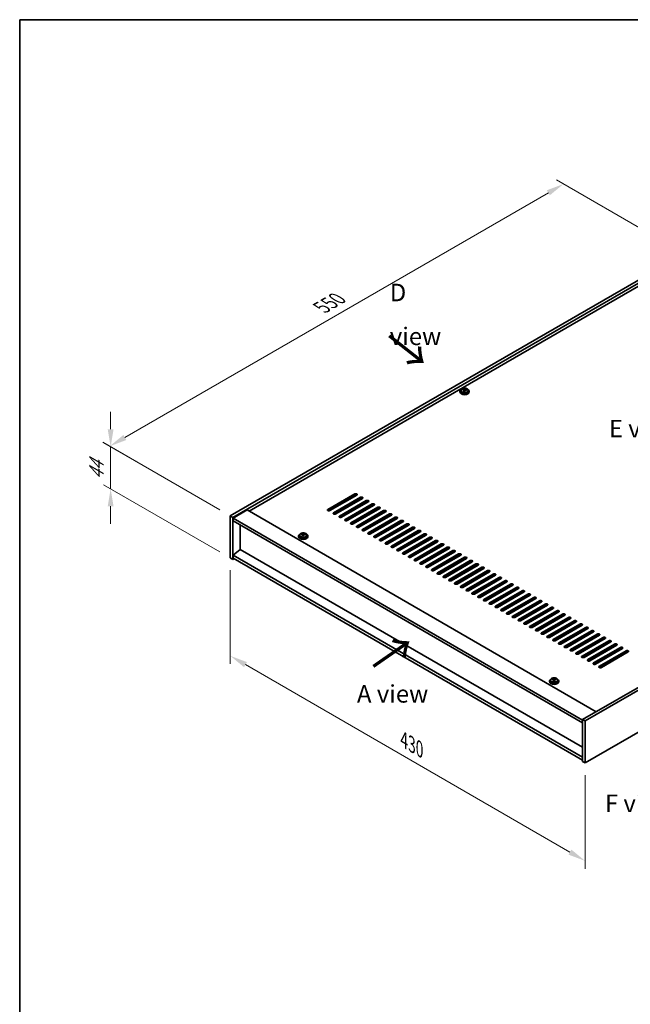
# Model space of a CAD drawing. Units: millimetres. Extents: x 87 to 11877, y 48 to 1734.
# Drawn here: x 87 to 610, y 891 to 1734 of the extents above; entities that cross this region are included whole.
import ezdxf

# ---------------------------------------------------------------- set-up
doc = ezdxf.new("R2010")
doc.units = ezdxf.units.MM
doc.header["$LTSCALE"] = 6
doc.layers.get('Defpoints').update_dxf_attribs({"lineweight": 25})
for name, color, linetype, lineweight in [('Border (ISO)', 7, 'Continuous', 35), ('Dimension (ISO)', 7, 'Continuous', 18), ('Symbol (ISO)', 7, 'Continuous', 18), ('Visible (ISO)', 7, 'Continuous', 35), ('Visible Narrow (ISO)', 7, 'Continuous', 25)]:
    doc.layers.add(name, color=color, linetype=linetype, lineweight=lineweight)
doc.styles.add('Note Text (TK)', font='txt')
doc.dimstyles.new('Default - Method 1b (TK)', dxfattribs={"dimscale": 6, "dimtxt": 2.5, "dimasz": 2.5, "dimexe": 1, "dimexo": 1.5, "dimgap": 1, "dimtad": 1, "dimtoh": 1, "dimrnd": 1e-08, "dimdsep": 46, "dimtxsty": 'Note Text (TK)', "dimcen": 0.09, "dimdle": 5, "dimclrd": 100, "dimclre": 100, "dimclrt": 7, "dimadec": 1, "dimazin": 1, "dimtfac": 1, "dimtmove": 0, "dimatfit": 3, "dimfxl": 1, "dimtolj": 1, "dimlwd": -1, "dimlwe": -1, "dimarcsym": 0})

# ---------------------------------------------------------------- blocks, each defined once
blk = doc.blocks.new('図面枠 tk図枠')
at = {"layer": 'Border (ISO)'}
for q in [(405.5, 289), (14.5, 8)]:
    blk.add_line((14.5, 289), q, dxfattribs=at)
blk = doc.blocks.new('*D6')
at = {"layer": 'Defpoints', "color": 0}
for p in [(267.49, 1273.19), (571.54, 1097.65), (571.54, 1013.79)]:
    blk.add_point(p, dxfattribs=at)
at = {"layer": 'Dimension (ISO)', "color": 100}
for p, q in [((267.49, 1262.8), (267.49, 1182.41)), ((280.48, 1181.83), (558.55, 1021.29)), ((571.54, 1087.25), (571.54, 1006.86))]:
    blk.add_line(p, q, dxfattribs=at)
for points in [[(281.73, 1184), (279.23, 1179.67), (267.49, 1189.33)], [(559.8, 1023.45), (557.3, 1019.12), (571.54, 1013.79)]]:
    blk.add_solid(points, dxfattribs=at)
at = {"layer": 'Dimension (ISO)', "color": 7, "insert": (416.36, 1117.38), "char_height": 15, "attachment_point": 4, "rotation": 330, "style": 'Note Text (TK)'}
blk.add_mtext('\\A1;{\\Q-30.000;\\W0.816;\\H0.816x;430}', dxfattribs=at)
blk = doc.blocks.new('*D7')
at = {"layer": 'Defpoints', "color": 0}
for p in [(656.39, 1533.66), (164.13, 1368.79), (267.49, 1309.12)]:
    blk.add_point(p, dxfattribs=at)
at = {"layer": 'Dimension (ISO)', "color": 100}
for p, q in [((647.39, 1538.85), (547.04, 1596.79)), ((540.05, 1585.83), (177.12, 1376.29)), ((258.49, 1314.32), (158.13, 1372.25))]:
    blk.add_line(p, q, dxfattribs=at)
for points in [[(538.8, 1587.99), (541.3, 1583.66), (553.04, 1593.33)], [(175.87, 1378.45), (178.37, 1374.12), (164.13, 1368.79)]]:
    blk.add_solid(points, dxfattribs=at)
at = {"layer": 'Dimension (ISO)', "color": 7, "insert": (345.75, 1487.64), "char_height": 15, "attachment_point": 4, "rotation": 30, "style": 'Note Text (TK)'}
blk.add_mtext('\\A1;{\\Q-30.000;\\W0.816;\\H0.816x;550}', dxfattribs=at)
blk = doc.blocks.new('*D8')
at = {"layer": 'Defpoints', "color": 0}
for p in [(164.94, 1332.4), (267.49, 1309.12), (267.49, 1273.19)]:
    blk.add_point(p, dxfattribs=at)
at = {"layer": 'Dimension (ISO)', "color": 100}
for p, q in [((164.94, 1383.32), (164.94, 1398.32)), ((258.49, 1314.32), (158.94, 1371.79)), ((164.94, 1368.32), (164.94, 1332.4)), ((258.49, 1278.39), (158.94, 1335.86)), ((164.94, 1317.4), (164.94, 1302.4))]:
    blk.add_line(p, q, dxfattribs=at)
for points in [[(162.44, 1383.32), (167.44, 1383.32), (164.94, 1368.32)], [(162.44, 1317.4), (167.44, 1317.4), (164.94, 1332.4)]]:
    blk.add_solid(points, dxfattribs=at)
at = {"layer": 'Dimension (ISO)', "color": 7, "insert": (152.82, 1340.1), "char_height": 15, "attachment_point": 4, "rotation": 90, "style": 'Note Text (TK)'}
blk.add_mtext('\\A1;{\\Q30.000;\\W0.816;\\H0.816x;44}', dxfattribs=at)

msp = doc.modelspace()

# ---------------------------------------------------------------- linework, layer by layer
at = {"layer": 'Visible (ISO)'}
for p, q in [((267.4856, 1309.1196), (656.3944, 1533.6561)), ((269.607, 1307.8948), (658.5157, 1532.4314)), ((646.1413, 1522.6334), (283.5723, 1313.3041)), ((465.154, 1416.6257), (465.154, 1415.6724)), ((466.5775, 1417.0744), (466.5775, 1417.4822)), ((467.7204, 1416.0288), (467.7204, 1416.6834)), ((468.1824, 1417.1199), (468.3422, 1417.5371)), ((468.3422, 1417.5371), (468.3422, 1418.132)), ((468.3422, 1417.5371), (468.8875, 1417.4675)), ((468.8875, 1416.9354), (468.8875, 1417.6581)), ((471.454, 1416.6257), (471.454, 1415.6724)), ((464.304, 1415.6724), (464.304, 1415.2641)), ((472.304, 1415.6724), (472.304, 1415.2641)), ((958.329, 1359.3341), (569.4202, 1134.7976)), ((960.4503, 1358.1094), (571.5415, 1133.5728)), ((351.101, 1314.733), (374.082, 1328.0011)), ((374.082, 1327.1846), (351.101, 1313.9165)), ((375.8497, 1326.9804), (352.8688, 1313.7124)), ((356.0508, 1311.8753), (379.0317, 1325.1433)), ((379.0317, 1324.3268), (356.0508, 1311.0588)), ((380.7995, 1324.1227), (357.8185, 1310.8546)), ((361.0005, 1309.0175), (383.9815, 1322.2856)), ((383.9815, 1321.4691), (361.0005, 1308.201)), ((385.7492, 1321.265), (362.7683, 1307.9969)), ((365.9503, 1306.1598), (388.9312, 1319.4279)), ((388.9312, 1318.6114), (365.9503, 1305.3433)), ((390.699, 1318.4072), (367.718, 1305.1392)), ((370.9, 1303.302), (393.881, 1316.5701)), ((393.881, 1315.7536), (370.9, 1302.4855)), ((395.6487, 1315.5495), (372.6678, 1302.2814)), ((571.5415, 1097.647), (960.4503, 1322.1835)), ((267.4856, 1309.1196), (269.607, 1307.8948)), ((267.4856, 1273.1937), (267.4856, 1309.1196)), ((269.607, 1271.969), (269.607, 1307.8948)), ((281.9813, 1314.2227), (269.9605, 1307.2825)), ((269.9605, 1307.2825), (269.9605, 1304.833)), ((569.4202, 1134.3893), (269.9605, 1307.2825)), ((281.9813, 1314.2227), (581.0875, 1141.5337)), ((375.8497, 1300.4443), (398.8307, 1313.7124)), ((398.8307, 1312.8959), (375.8497, 1299.6278)), ((400.5985, 1312.6918), (377.6175, 1299.4237)), ((380.7995, 1297.5866), (403.7805, 1310.8546)), ((403.7805, 1310.0381), (380.7995, 1296.7701)), ((405.5482, 1309.834), (382.5673, 1296.5659)), ((385.7492, 1294.7288), (408.7302, 1307.9969)), ((408.7302, 1307.1804), (385.7492, 1293.9123)), ((410.498, 1306.9763), (387.517, 1293.7082)), ((269.9605, 1304.833), (569.4202, 1131.9398)), ((275.9356, 1280.481), (275.9356, 1301.3833)), ((390.699, 1291.8711), (413.68, 1305.1392)), ((413.68, 1304.3227), (390.699, 1291.0546)), ((415.4477, 1304.1185), (392.4668, 1290.8505)), ((395.6487, 1289.0134), (418.6297, 1302.2814)), ((418.6297, 1301.4649), (395.6487, 1288.1969)), ((420.3975, 1301.2608), (397.4165, 1287.9927)), ((400.5985, 1286.1556), (423.5795, 1299.4237)), ((423.5795, 1298.6072), (400.5985, 1285.3391)), ((425.3472, 1298.4031), (402.3663, 1285.135)), ((326.0646, 1291.769), (326.0646, 1291.3608)), ((326.9146, 1292.7223), (326.9146, 1291.769)), ((328.3381, 1293.171), (328.3381, 1293.5789)), ((329.4811, 1292.1254), (329.4811, 1292.7801)), ((329.943, 1293.2166), (330.1028, 1293.6337)), ((330.1028, 1293.6337), (330.1028, 1294.2287)), ((330.1028, 1293.6337), (330.6481, 1293.5641)), ((330.6481, 1293.032), (330.6481, 1293.7548)), ((333.2146, 1292.7223), (333.2146, 1291.769)), ((334.0646, 1291.769), (334.0646, 1291.3608)), ((405.5482, 1283.2979), (428.5292, 1296.5659)), ((428.5292, 1295.7495), (405.5482, 1282.4814)), ((430.297, 1295.5453), (407.316, 1282.2773)), ((410.498, 1280.4401), (433.479, 1293.7082)), ((433.479, 1292.8917), (410.498, 1279.6236)), ((435.2467, 1292.6876), (412.2657, 1279.4195)), ((415.4477, 1277.5824), (438.4287, 1290.8505)), ((438.4287, 1290.034), (415.4477, 1276.7659)), ((440.1965, 1289.8299), (417.2155, 1276.5618)), ((420.3975, 1274.7247), (443.3784, 1287.9927)), ((443.3784, 1287.1762), (420.3975, 1273.9082)), ((445.1462, 1286.9721), (422.1652, 1273.704)), ((425.3472, 1271.8669), (448.3282, 1285.135)), ((448.3282, 1284.3185), (425.3472, 1271.0504)), ((450.096, 1284.1144), (427.115, 1270.8463)), ((430.297, 1269.0092), (453.2779, 1282.2773)), ((453.2779, 1281.4608), (430.297, 1268.1927)), ((267.4856, 1273.1937), (269.607, 1271.969)), ((275.9002, 1280.5014), (269.9605, 1275.4391)), ((569.4202, 1102.5459), (269.9605, 1275.4391)), ((269.9605, 1275.4391), (269.9605, 1272.9896)), ((269.9605, 1272.9896), (569.4202, 1100.0965)), ((569.4202, 1111.0375), (275.9002, 1280.5014)), ((455.0457, 1281.2566), (432.0647, 1267.9886)), ((435.2467, 1266.1515), (458.2277, 1279.4195)), ((458.2277, 1278.603), (435.2467, 1265.335)), ((459.9955, 1278.3989), (437.0145, 1265.1308)), ((440.1965, 1263.2937), (463.1774, 1276.5618)), ((463.1774, 1275.7453), (440.1965, 1262.4772)), ((464.9452, 1275.5412), (441.9642, 1262.2731)), ((445.1462, 1260.436), (468.1272, 1273.704)), ((270.6676, 1272.5814), (269.607, 1271.969)), ((468.1272, 1272.8875), (445.1462, 1259.6195)), ((469.8949, 1272.6834), (446.914, 1259.4154)), ((450.096, 1257.5782), (473.0769, 1270.8463)), ((473.0769, 1270.0298), (450.096, 1256.7617)), ((474.8447, 1269.8257), (451.8637, 1256.5576)), ((455.0457, 1254.7205), (478.0267, 1267.9886)), ((478.0267, 1267.1721), (455.0457, 1253.904)), ((479.7944, 1266.9679), (456.8135, 1253.6999)), ((459.9955, 1251.8628), (482.9764, 1265.1308)), ((482.9764, 1264.3143), (459.9955, 1251.0463)), ((484.7442, 1264.1102), (461.7632, 1250.8421)), ((464.9452, 1249.005), (487.9262, 1262.2731)), ((487.9262, 1261.4566), (464.9452, 1248.1885)), ((489.6939, 1261.2525), (466.713, 1247.9844)), ((469.8949, 1246.1473), (492.8759, 1259.4154)), ((492.8759, 1258.5989), (469.8949, 1245.3308)), ((494.6437, 1258.3947), (471.6627, 1245.1267)), ((474.8447, 1243.2895), (497.8257, 1256.5576)), ((497.8257, 1255.7411), (474.8447, 1242.473)), ((499.5934, 1255.537), (476.6125, 1242.2689)), ((479.7944, 1240.4318), (502.7754, 1253.6999)), ((502.7754, 1252.8834), (479.7944, 1239.6153)), ((504.5432, 1252.6793), (481.5622, 1239.4112)), ((484.7442, 1237.5741), (507.7252, 1250.8421)), ((507.7252, 1250.0256), (484.7442, 1236.7576)), ((509.4929, 1249.8215), (486.512, 1236.5534)), ((489.6939, 1234.7163), (512.6749, 1247.9844)), ((512.6749, 1247.1679), (489.6939, 1233.8998)), ((514.4427, 1246.9638), (491.4617, 1233.6957)), ((494.6437, 1231.8586), (517.6247, 1245.1267)), ((517.6247, 1244.3102), (494.6437, 1231.0421)), ((519.3924, 1244.106), (496.4115, 1230.838)), ((499.5934, 1229.0009), (522.5744, 1242.2689)), ((522.5744, 1241.4524), (499.5934, 1228.1844)), ((524.3422, 1241.2483), (501.3612, 1227.9802)), ((504.5432, 1226.1431), (527.5242, 1239.4112)), ((527.5242, 1238.5947), (504.5432, 1225.3266)), ((529.2919, 1238.3906), (506.3109, 1225.1225)), ((509.4929, 1223.2854), (532.4739, 1236.5534)), ((532.4739, 1235.737), (509.4929, 1222.4689)), ((534.2417, 1235.5328), (511.2607, 1222.2648)), ((514.4427, 1220.4276), (537.4236, 1233.6957)), ((537.4236, 1232.8792), (514.4427, 1219.6111)), ((539.1914, 1232.6751), (516.2104, 1219.407)), ((519.3924, 1217.5699), (542.3734, 1230.838)), ((542.3734, 1230.0215), (519.3924, 1216.7534)), ((544.1412, 1229.8174), (521.1602, 1216.5493)), ((524.3422, 1214.7122), (547.3231, 1227.9802)), ((547.3231, 1227.1637), (524.3422, 1213.8957)), ((549.0909, 1226.9596), (526.1099, 1213.6915)), ((529.2919, 1211.8544), (552.2729, 1225.1225)), ((552.2729, 1224.306), (529.2919, 1211.0379)), ((554.0407, 1224.1019), (531.0597, 1210.8338)), ((534.2417, 1208.9967), (557.2226, 1222.2648)), ((557.2226, 1221.4483), (534.2417, 1208.1802)), ((558.9904, 1221.2441), (536.0094, 1207.9761)), ((539.1914, 1206.139), (562.1724, 1219.407)), ((562.1724, 1218.5905), (539.1914, 1205.3225)), ((563.9402, 1218.3864), (540.9592, 1205.1183)), ((544.1412, 1203.2812), (567.1221, 1216.5493)), ((567.1221, 1215.7328), (544.1412, 1202.4647)), ((568.8899, 1215.5287), (545.9089, 1202.2606)), ((549.0909, 1200.4235), (572.0719, 1213.6915)), ((572.0719, 1212.875), (549.0909, 1199.607)), ((573.8396, 1212.6709), (550.8587, 1199.4029)), ((554.0407, 1197.5657), (577.0216, 1210.8338)), ((577.0216, 1210.0173), (554.0407, 1196.7492)), ((578.7894, 1209.8132), (555.8084, 1196.5451)), ((558.9904, 1194.708), (581.9714, 1207.9761)), ((581.9714, 1207.1596), (558.9904, 1193.8915)), ((583.7391, 1206.9554), (560.7582, 1193.6874)), ((563.9402, 1191.8503), (586.9211, 1205.1183)), ((586.9211, 1204.3018), (563.9402, 1191.0338)), ((588.6889, 1204.0977), (565.7079, 1190.8296)), ((568.8899, 1188.9925), (591.8709, 1202.2606)), ((591.8709, 1201.4441), (568.8899, 1188.176)), ((593.6386, 1201.24), (570.6577, 1187.9719)), ((573.8396, 1186.1348), (596.8206, 1199.4029)), ((596.8206, 1198.5864), (573.8396, 1185.3183)), ((598.5884, 1198.3822), (575.6074, 1185.1142)), ((578.7894, 1183.277), (601.7704, 1196.5451)), ((601.7704, 1195.7286), (578.7894, 1182.4606)), ((603.5381, 1195.5245), (580.5572, 1182.2564)), ((583.7391, 1180.4193), (606.7201, 1193.6874)), ((606.7201, 1192.8709), (583.7391, 1179.6028)), ((608.4879, 1192.6668), (585.5069, 1179.3987)), ((541.025, 1167.6616), (541.025, 1167.2533)), ((541.875, 1168.6149), (541.875, 1167.6616)), ((543.2986, 1169.0636), (543.2986, 1169.4714)), ((544.4415, 1168.018), (544.4415, 1168.6726)), ((544.9035, 1169.1091), (545.0633, 1169.5262)), ((545.0633, 1169.5262), (545.0633, 1170.1212)), ((545.0633, 1169.5262), (545.6086, 1169.4566)), ((545.6086, 1168.9246), (545.6086, 1169.6473)), ((548.175, 1168.6149), (548.175, 1167.6616)), ((549.025, 1167.6616), (549.025, 1167.2533)), ((569.4202, 1134.7976), (569.4202, 1098.8717)), ((571.5415, 1133.5728), (569.4202, 1134.7976)), ((571.5415, 1133.5728), (571.5415, 1097.647)), ((571.5415, 1097.647), (569.4202, 1098.8717))]:
    msp.add_line(p, q, dxfattribs=at)
for centre, major_axis, ratio, start_param, end_param in [((468.304, 1415.6724), (-4, 0), 0.57735027, 5.561933, 10.14603027), ((466.4976, 1410.7998), (1.0054, 7.8735), 0.17632598, 0.58014933, 0.67341172), ((468.2241, 1410.3605), (-7.603, 2.9126), 0.79723009, 5.14555671, 5.23802173), ((468.3839, 1410.7777), (7.603, -2.9126), 0.79723009, 2.00396405, 2.09642907), ((467.9427, 1410.6152), (1.0313, 8.0762), 0.17632598, 0.76353964, 0.85600466), ((467.4599, 1417.2122), (0.74, 0), 0.57735027, 5.03597071, 6.06551618), ((467.9427, 1410.6152), (1.0313, 8.0762), 0.17632598, 0.39755639, 0.4900214), ((468.6652, 1410.523), (-1.0313, -8.0762), 0.17632598, 3.90513229, 3.99759731), ((468.7035, 1411.612), (7.4122, -2.8395), 0.79723009, 1.82057374, 1.91383613), ((469.6275, 1416.9354), (-0.74, 0), 0.57735027, 0, 0.25776769), ((468.6652, 1410.523), (-1.0313, -8.0762), 0.17632598, 3.53914904, 3.63161406), ((468.2241, 1410.3605), (-7.603, 2.9126), 0.79723009, 4.77957345, 4.87203847), ((468.3839, 1410.7777), (7.603, -2.9126), 0.79723009, 1.6379808, 1.73044582), ((470.1103, 1410.3384), (-1.0054, -7.8735), 0.17632598, 3.72174198, 3.81500437), ((468.304, 1415.2641), (-4, 0), 0.57735027, 0, 3.14159265), ((468.304, 1415.6724), (3.15, 0), 0.57735027, 3.14159265, 6.28318531), ((467.9044, 1409.5262), (-7.4122, 2.8395), 0.79723009, 4.9621664, 5.05542878), ((374.9659, 1327.4908), (1.25, 0), 0.57735027, 5.49778714, 8.6393798), ((374.9659, 1326.6743), (1.25, 0), 0.57735027, 0.60126422, 2.35619449), ((379.9156, 1324.633), (1.25, 0), 0.57735027, 5.49778714, 8.6393798), ((379.9156, 1323.8165), (-1.25, 0), 0.57735027, 3.74285687, 5.49778714), ((384.8654, 1321.7753), (1.25, 0), 0.57735027, 5.49778714, 8.6393798), ((384.8654, 1320.9588), (-1.25, 0), 0.57735027, 3.74285687, 5.49778714), ((389.8151, 1318.9175), (1.25, 0), 0.57735027, 5.49778714, 8.6393798), ((389.8151, 1318.101), (-1.25, 0), 0.57735027, 3.74285687, 5.49778714), ((394.7649, 1316.0598), (1.25, 0), 0.57735027, 5.49778714, 8.6393798), ((394.7649, 1315.2433), (-1.25, 0), 0.57735027, 3.74285687, 5.49778714), ((351.9849, 1314.2227), (-1.25, 0), 0.57735027, 5.49778714, 8.6393798), ((351.9849, 1313.4062), (1.25, 0), 0.57735027, 2.35619449, 2.54032844), ((356.9346, 1311.3649), (-1.25, 0), 0.57735027, 5.49778714, 8.6393798), ((356.9346, 1310.5485), (-1.25, 0), 0.57735027, 5.49778714, 5.68192109), ((361.8844, 1308.5072), (-1.25, 0), 0.57735027, 5.49778714, 8.6393798), ((361.8844, 1307.6907), (-1.25, 0), 0.57735027, 5.49778714, 5.68192109), ((399.7146, 1313.2021), (1.25, 0), 0.57735027, 5.49778714, 8.6393798), ((399.7146, 1312.3856), (-1.25, 0), 0.57735027, 3.74285687, 5.49778714), ((404.6643, 1310.3443), (1.25, 0), 0.57735027, 5.49778714, 8.6393798), ((404.6643, 1309.5278), (-1.25, 0), 0.57735027, 3.74285687, 5.49778714), ((409.6141, 1307.4866), (1.25, 0), 0.57735027, 5.49778714, 8.6393798), ((409.6141, 1306.6701), (-1.25, 0), 0.57735027, 3.74285687, 5.49778714), ((366.8341, 1305.6495), (-1.25, 0), 0.57735027, 5.49778714, 8.6393798), ((366.8341, 1304.833), (-1.25, 0), 0.57735027, 5.49778714, 5.68192109), ((371.7839, 1302.7917), (-1.25, 0), 0.57735027, 5.49778714, 8.6393798), ((371.7839, 1301.9752), (-1.25, 0), 0.57735027, 5.49778714, 5.68192109), ((376.7336, 1299.934), (-1.25, 0), 0.57735027, 5.49778714, 8.6393798), ((376.7336, 1299.1175), (-1.25, 0), 0.57735027, 5.49778714, 5.68192109), ((414.5638, 1304.6289), (1.25, 0), 0.57735027, 5.49778714, 8.6393798), ((414.5638, 1303.8124), (-1.25, 0), 0.57735027, 3.74285687, 5.49778714), ((419.5136, 1301.7711), (1.25, 0), 0.57735027, 5.49778714, 8.6393798), ((419.5136, 1300.9546), (-1.25, 0), 0.57735027, 3.74285687, 5.49778714), ((424.4633, 1298.9134), (1.25, 0), 0.57735027, 5.49778714, 8.6393798), ((424.4633, 1298.0969), (-1.25, 0), 0.57735027, 3.74285687, 5.49778714), ((330.0646, 1291.769), (-4, 0), 0.57735027, 5.561933, 10.14603027), ((330.0646, 1291.3608), (-4, 0), 0.57735027, 0, 3.14159265), ((330.0646, 1291.769), (3.15, 0), 0.57735027, 3.14159265, 6.28318531), ((328.2582, 1286.8964), (1.0054, 7.8735), 0.17632598, 0.58014933, 0.67341172), ((329.9847, 1286.4572), (-7.603, 2.9126), 0.79723009, 5.14555671, 5.23802173), ((330.1445, 1286.8743), (7.603, -2.9126), 0.79723009, 2.00396405, 2.09642907), ((329.7033, 1286.7119), (1.0313, 8.0762), 0.17632598, 0.76353964, 0.85600466), ((329.6651, 1285.6229), (-7.4122, 2.8395), 0.79723009, 4.9621664, 5.05542878), ((329.2205, 1293.3088), (0.74, 0), 0.57735027, 5.03597071, 6.06551618), ((329.7033, 1286.7119), (1.0313, 8.0762), 0.17632598, 0.39755639, 0.4900214), ((330.4259, 1286.6196), (-1.0313, -8.0762), 0.17632598, 3.90513229, 3.99759731), ((330.4641, 1287.7086), (7.4122, -2.8395), 0.79723009, 1.82057374, 1.91383613), ((331.3881, 1293.032), (-0.74, 0), 0.57735027, 0, 0.25776769), ((330.4259, 1286.6196), (-1.0313, -8.0762), 0.17632598, 3.53914904, 3.63161406), ((329.9847, 1286.4572), (-7.603, 2.9126), 0.79723009, 4.77957345, 4.87203847), ((330.1445, 1286.8743), (7.603, -2.9126), 0.79723009, 1.6379808, 1.73044582), ((331.8709, 1286.4351), (-1.0054, -7.8735), 0.17632598, 3.72174198, 3.81500437), ((381.6834, 1297.0763), (-1.25, 0), 0.57735027, 5.49778714, 8.6393798), ((381.6834, 1296.2598), (-1.25, 0), 0.57735027, 5.49778714, 5.68192109), ((386.6331, 1294.2185), (-1.25, 0), 0.57735027, 5.49778714, 8.6393798), ((386.6331, 1293.402), (-1.25, 0), 0.57735027, 5.49778714, 5.68192109), ((391.5829, 1291.3608), (-1.25, 0), 0.57735027, 5.49778714, 8.6393798), ((391.5829, 1290.5443), (-1.25, 0), 0.57735027, 5.49778714, 5.68192109), ((429.4131, 1296.0556), (1.25, 0), 0.57735027, 5.49778714, 8.6393798), ((429.4131, 1295.2391), (-1.25, 0), 0.57735027, 3.74285687, 5.49778714), ((434.3628, 1293.1979), (1.25, 0), 0.57735027, 5.49778714, 8.6393798), ((434.3628, 1292.3814), (-1.25, 0), 0.57735027, 3.74285687, 5.49778714), ((439.3126, 1290.3402), (1.25, 0), 0.57735027, 5.49778714, 8.6393798), ((439.3126, 1289.5237), (-1.25, 0), 0.57735027, 3.74285687, 5.49778714), ((396.5326, 1288.503), (-1.25, 0), 0.57735027, 5.49778714, 8.6393798), ((396.5326, 1287.6865), (-1.25, 0), 0.57735027, 5.49778714, 5.68192109), ((401.4824, 1285.6453), (-1.25, 0), 0.57735027, 5.49778714, 8.6393798), ((401.4824, 1284.8288), (-1.25, 0), 0.57735027, 5.49778714, 5.68192109), ((406.4321, 1282.7876), (-1.25, 0), 0.57735027, 5.49778714, 8.6393798), ((406.4321, 1281.9711), (-1.25, 0), 0.57735027, 5.49778714, 5.68192109), ((444.2623, 1287.4824), (1.25, 0), 0.57735027, 5.49778714, 8.6393798), ((444.2623, 1286.6659), (-1.25, 0), 0.57735027, 3.74285687, 5.49778714), ((449.2121, 1284.6247), (1.25, 0), 0.57735027, 5.49778714, 8.6393798), ((449.2121, 1283.8082), (-1.25, 0), 0.57735027, 3.74285687, 5.49778714), ((454.1618, 1281.7669), (1.25, 0), 0.57735027, 5.49778714, 8.6393798), ((454.1618, 1280.9505), (-1.25, 0), 0.57735027, 3.74285687, 5.49778714), ((411.3819, 1279.9298), (-1.25, 0), 0.57735027, 5.49778714, 8.6393798), ((411.3819, 1279.1133), (-1.25, 0), 0.57735027, 5.49778714, 5.68192109), ((416.3316, 1277.0721), (-1.25, 0), 0.57735027, 5.49778714, 8.6393798), ((416.3316, 1276.2556), (-1.25, 0), 0.57735027, 5.49778714, 5.68192109), ((421.2814, 1274.2144), (-1.25, 0), 0.57735027, 5.49778714, 8.6393798), ((421.2814, 1273.3979), (-1.25, 0), 0.57735027, 5.49778714, 5.68192109), ((459.1116, 1278.9092), (1.25, 0), 0.57735027, 5.49778714, 8.6393798), ((459.1116, 1278.0927), (-1.25, 0), 0.57735027, 3.74285687, 5.49778714), ((464.0613, 1276.0515), (1.25, 0), 0.57735027, 5.49778714, 8.6393798), ((464.0613, 1275.235), (-1.25, 0), 0.57735027, 3.74285687, 5.49778714), ((469.0111, 1273.1937), (1.25, 0), 0.57735027, 5.49778714, 8.6393798), ((469.0111, 1272.3772), (-1.25, 0), 0.57735027, 3.74285687, 5.49778714), ((426.2311, 1271.3566), (-1.25, 0), 0.57735027, 5.49778714, 8.6393798), ((426.2311, 1270.5401), (-1.25, 0), 0.57735027, 5.49778714, 5.68192109), ((431.1809, 1268.4989), (-1.25, 0), 0.57735027, 5.49778714, 8.6393798), ((431.1809, 1267.6824), (-1.25, 0), 0.57735027, 5.49778714, 5.68192109), ((436.1306, 1265.6411), (-1.25, 0), 0.57735027, 5.49778714, 8.6393798), ((436.1306, 1264.8246), (-1.25, 0), 0.57735027, 5.49778714, 5.68192109), ((473.9608, 1270.336), (1.25, 0), 0.57735027, 5.49778714, 8.6393798), ((473.9608, 1269.5195), (-1.25, 0), 0.57735027, 3.74285687, 5.49778714), ((478.9106, 1267.4783), (1.25, 0), 0.57735027, 5.49778714, 8.6393798), ((478.9106, 1266.6618), (-1.25, 0), 0.57735027, 3.74285687, 5.49778714), ((483.8603, 1264.6205), (1.25, 0), 0.57735027, 5.49778714, 8.6393798), ((483.8603, 1263.804), (-1.25, 0), 0.57735027, 3.74285687, 5.49778714), ((441.0803, 1262.7834), (-1.25, 0), 0.57735027, 5.49778714, 8.6393798), ((441.0803, 1261.9669), (-1.25, 0), 0.57735027, 5.49778714, 5.68192109), ((446.0301, 1259.9257), (-1.25, 0), 0.57735027, 5.49778714, 8.6393798), ((446.0301, 1259.1092), (-1.25, 0), 0.57735027, 5.49778714, 5.68192109), ((450.9798, 1257.0679), (-1.25, 0), 0.57735027, 5.49778714, 8.6393798), ((450.9798, 1256.2514), (-1.25, 0), 0.57735027, 5.49778714, 5.68192109), ((488.8101, 1261.7628), (1.25, 0), 0.57735027, 5.49778714, 8.6393798), ((488.8101, 1260.9463), (-1.25, 0), 0.57735027, 3.74285687, 5.49778714), ((493.7598, 1258.905), (1.25, 0), 0.57735027, 5.49778714, 8.6393798), ((493.7598, 1258.0885), (-1.25, 0), 0.57735027, 3.74285687, 5.49778714), ((498.7096, 1256.0473), (1.25, 0), 0.57735027, 5.49778714, 8.6393798), ((455.9296, 1254.2102), (-1.25, 0), 0.57735027, 5.49778714, 8.6393798), ((455.9296, 1253.3937), (-1.25, 0), 0.57735027, 5.49778714, 5.68192109), ((460.8793, 1251.3525), (-1.25, 0), 0.57735027, 5.49778714, 8.6393798), ((460.8793, 1250.536), (-1.25, 0), 0.57735027, 5.49778714, 5.68192109), ((465.8291, 1248.4947), (-1.25, 0), 0.57735027, 5.49778714, 8.6393798), ((465.8291, 1247.6782), (-1.25, 0), 0.57735027, 5.49778714, 5.68192109), ((498.7096, 1255.2308), (-1.25, 0), 0.57735027, 3.74285687, 5.49778714), ((503.6593, 1253.1896), (1.25, 0), 0.57735027, 5.49778714, 8.6393798), ((503.6593, 1252.3731), (-1.25, 0), 0.57735027, 3.74285687, 5.49778714), ((508.609, 1250.3318), (1.25, 0), 0.57735027, 5.49778714, 8.6393798), ((508.609, 1249.5153), (-1.25, 0), 0.57735027, 3.74285687, 5.49778714), ((513.5588, 1247.4741), (1.25, 0), 0.57735027, 5.49778714, 8.6393798), ((470.7788, 1245.637), (-1.25, 0), 0.57735027, 5.49778714, 8.6393798), ((470.7788, 1244.8205), (-1.25, 0), 0.57735027, 5.49778714, 5.68192109), ((475.7286, 1242.7792), (-1.25, 0), 0.57735027, 5.49778714, 8.6393798), ((475.7286, 1241.9627), (-1.25, 0), 0.57735027, 5.49778714, 5.68192109), ((480.6783, 1239.9215), (-1.25, 0), 0.57735027, 5.49778714, 8.6393798), ((480.6783, 1239.105), (-1.25, 0), 0.57735027, 5.49778714, 5.68192109), ((513.5588, 1246.6576), (-1.25, 0), 0.57735027, 3.74285687, 5.49778714), ((518.5085, 1244.6164), (1.25, 0), 0.57735027, 5.49778714, 8.6393798), ((518.5085, 1243.7999), (-1.25, 0), 0.57735027, 3.74285687, 5.49778714), ((523.4583, 1241.7586), (1.25, 0), 0.57735027, 5.49778714, 8.6393798), ((523.4583, 1240.9421), (-1.25, 0), 0.57735027, 3.74285687, 5.49778714), ((528.408, 1238.9009), (1.25, 0), 0.57735027, 5.49778714, 8.6393798), ((485.6281, 1237.0638), (-1.25, 0), 0.57735027, 5.49778714, 8.6393798), ((485.6281, 1236.2473), (-1.25, 0), 0.57735027, 5.49778714, 5.68192109), ((490.5778, 1234.206), (-1.25, 0), 0.57735027, 5.49778714, 8.6393798), ((490.5778, 1233.3895), (-1.25, 0), 0.57735027, 5.49778714, 5.68192109), ((495.5276, 1231.3483), (-1.25, 0), 0.57735027, 5.49778714, 8.6393798), ((495.5276, 1230.5318), (-1.25, 0), 0.57735027, 5.49778714, 5.68192109), ((528.408, 1238.0844), (-1.25, 0), 0.57735027, 3.74285687, 5.49778714), ((533.3578, 1236.0431), (1.25, 0), 0.57735027, 5.49778714, 8.6393798), ((533.3578, 1235.2266), (-1.25, 0), 0.57735027, 3.74285687, 5.49778714), ((538.3075, 1233.1854), (1.25, 0), 0.57735027, 5.49778714, 8.6393798), ((538.3075, 1232.3689), (-1.25, 0), 0.57735027, 3.74285687, 5.49778714), ((543.2573, 1230.3277), (1.25, 0), 0.57735027, 5.49778714, 8.6393798), ((500.4773, 1228.4905), (-1.25, 0), 0.57735027, 5.49778714, 8.6393798), ((500.4773, 1227.674), (-1.25, 0), 0.57735027, 5.49778714, 5.68192109), ((505.4271, 1225.6328), (-1.25, 0), 0.57735027, 5.49778714, 8.6393798), ((505.4271, 1224.8163), (-1.25, 0), 0.57735027, 5.49778714, 5.68192109), ((510.3768, 1222.7751), (-1.25, 0), 0.57735027, 5.49778714, 8.6393798), ((510.3768, 1221.9586), (-1.25, 0), 0.57735027, 5.49778714, 5.68192109), ((543.2573, 1229.5112), (-1.25, 0), 0.57735027, 3.74285687, 5.49778714), ((548.207, 1227.4699), (1.25, 0), 0.57735027, 5.49778714, 8.6393798), ((548.207, 1226.6534), (-1.25, 0), 0.57735027, 3.74285687, 5.49778714), ((553.1568, 1224.6122), (1.25, 0), 0.57735027, 5.49778714, 8.6393798), ((553.1568, 1223.7957), (-1.25, 0), 0.57735027, 3.74285687, 5.49778714), ((558.1065, 1221.7544), (1.25, 0), 0.57735027, 5.49778714, 8.6393798), ((515.3266, 1219.9173), (-1.25, 0), 0.57735027, 5.49778714, 8.6393798), ((515.3266, 1219.1008), (-1.25, 0), 0.57735027, 5.49778714, 5.68192109), ((520.2763, 1217.0596), (-1.25, 0), 0.57735027, 5.49778714, 8.6393798), ((520.2763, 1216.2431), (-1.25, 0), 0.57735027, 5.49778714, 5.68192109), ((525.2261, 1214.2019), (-1.25, 0), 0.57735027, 5.49778714, 8.6393798), ((558.1065, 1220.938), (-1.25, 0), 0.57735027, 3.74285687, 5.49778714), ((563.0563, 1218.8967), (1.25, 0), 0.57735027, 5.49778714, 8.6393798), ((563.0563, 1218.0802), (-1.25, 0), 0.57735027, 3.74285687, 5.49778714), ((568.006, 1216.039), (1.25, 0), 0.57735027, 5.49778714, 8.6393798), ((568.006, 1215.2225), (-1.25, 0), 0.57735027, 3.74285687, 5.49778714), ((572.9558, 1213.1812), (1.25, 0), 0.57735027, 5.49778714, 8.6393798), ((525.2261, 1213.3854), (-1.25, 0), 0.57735027, 5.49778714, 5.68192109), ((530.1758, 1211.3441), (-1.25, 0), 0.57735027, 5.49778714, 8.6393798), ((530.1758, 1210.5276), (-1.25, 0), 0.57735027, 5.49778714, 5.68192109), ((535.1256, 1208.4864), (-1.25, 0), 0.57735027, 5.49778714, 8.6393798), ((535.1256, 1207.6699), (-1.25, 0), 0.57735027, 5.49778714, 5.68192109), ((540.0753, 1205.6286), (-1.25, 0), 0.57735027, 5.49778714, 8.6393798), ((572.9558, 1212.3647), (-1.25, 0), 0.57735027, 3.74285687, 5.49778714), ((577.9055, 1210.3235), (1.25, 0), 0.57735027, 5.49778714, 8.6393798), ((577.9055, 1209.507), (-1.25, 0), 0.57735027, 3.74285687, 5.49778714), ((582.8553, 1207.4658), (1.25, 0), 0.57735027, 5.49778714, 8.6393798), ((582.8553, 1206.6493), (-1.25, 0), 0.57735027, 3.74285687, 5.49778714), ((540.0753, 1204.8121), (-1.25, 0), 0.57735027, 5.49778714, 5.68192109), ((545.025, 1202.7709), (-1.25, 0), 0.57735027, 5.49778714, 8.6393798), ((545.025, 1201.9544), (-1.25, 0), 0.57735027, 5.49778714, 5.68192109), ((549.9748, 1199.9132), (-1.25, 0), 0.57735027, 5.49778714, 8.6393798), ((549.9748, 1199.0967), (-1.25, 0), 0.57735027, 5.49778714, 5.68192109), ((554.9245, 1197.0554), (-1.25, 0), 0.57735027, 5.49778714, 8.6393798), ((587.805, 1204.608), (1.25, 0), 0.57735027, 5.49778714, 8.6393798), ((587.805, 1203.7915), (-1.25, 0), 0.57735027, 3.74285687, 5.49778714), ((592.7548, 1201.7503), (1.25, 0), 0.57735027, 5.49778714, 8.6393798), ((592.7548, 1200.9338), (-1.25, 0), 0.57735027, 3.74285687, 5.49778714), ((597.7045, 1198.8925), (1.25, 0), 0.57735027, 5.49778714, 8.6393798), ((597.7045, 1198.076), (-1.25, 0), 0.57735027, 3.74285687, 5.49778714), ((554.9245, 1196.2389), (-1.25, 0), 0.57735027, 5.49778714, 5.68192109), ((559.8743, 1194.1977), (-1.25, 0), 0.57735027, 5.49778714, 8.6393798), ((559.8743, 1193.3812), (-1.25, 0), 0.57735027, 5.49778714, 5.68192109), ((564.824, 1191.34), (-1.25, 0), 0.57735027, 5.49778714, 8.6393798), ((564.824, 1190.5235), (-1.25, 0), 0.57735027, 5.49778714, 5.68192109), ((569.7738, 1188.4822), (-1.25, 0), 0.57735027, 5.49778714, 8.6393798), ((602.6542, 1196.0348), (1.25, 0), 0.57735027, 5.49778714, 8.6393798), ((602.6542, 1195.2183), (-1.25, 0), 0.57735027, 3.74285687, 5.49778714), ((607.604, 1193.1771), (1.25, 0), 0.57735027, 5.49778714, 8.6393798), ((607.604, 1192.3606), (-1.25, 0), 0.57735027, 3.74285687, 5.49778714), ((569.7738, 1187.6657), (-1.25, 0), 0.57735027, 5.49778714, 5.68192109), ((574.7235, 1185.6245), (-1.25, 0), 0.57735027, 5.49778714, 8.6393798), ((574.7235, 1184.808), (-1.25, 0), 0.57735027, 5.49778714, 5.68192109), ((579.6733, 1182.7667), (-1.25, 0), 0.57735027, 5.49778714, 8.6393798), ((579.6733, 1181.9502), (-1.25, 0), 0.57735027, 5.49778714, 5.68192109), ((584.623, 1179.909), (-1.25, 0), 0.57735027, 5.49778714, 8.6393798), ((584.623, 1179.0925), (-1.25, 0), 0.57735027, 5.49778714, 5.68192109), ((545.025, 1167.6616), (-4, 0), 0.57735027, 5.561933, 10.14603027), ((545.025, 1167.2533), (-4, 0), 0.57735027, 0, 3.14159265), ((545.025, 1167.6616), (3.15, 0), 0.57735027, 3.14159265, 6.28318531), ((543.2187, 1162.7889), (1.0054, 7.8735), 0.17632598, 0.58014933, 0.67341172), ((544.9451, 1162.3497), (-7.603, 2.9126), 0.79723009, 5.14555671, 5.23802173), ((545.1049, 1162.7668), (7.603, -2.9126), 0.79723009, 2.00396405, 2.09642907), ((544.6638, 1162.6044), (1.0313, 8.0762), 0.17632598, 0.76353964, 0.85600466), ((544.6255, 1161.5154), (-7.4122, 2.8395), 0.79723009, 4.9621664, 5.05542878), ((544.1809, 1169.2014), (0.74, 0), 0.57735027, 5.03597072, 6.06551618), ((544.6638, 1162.6044), (1.0313, 8.0762), 0.17632598, 0.39755639, 0.4900214), ((545.3863, 1162.5121), (-1.0313, -8.0762), 0.17632598, 3.90513229, 3.99759731), ((545.4246, 1163.6012), (7.4122, -2.8395), 0.79723009, 1.82057374, 1.91383613), ((546.3486, 1168.9246), (-0.74, 0), 0.57735027, 0, 0.25776769), ((545.3863, 1162.5121), (-1.0313, -8.0762), 0.17632598, 3.53914904, 3.63161406), ((544.9451, 1162.3497), (-7.603, 2.9126), 0.79723009, 4.77957345, 4.87203847), ((545.1049, 1162.7668), (7.603, -2.9126), 0.79723009, 1.6379808, 1.73044582), ((546.8314, 1162.3276), (-1.0054, -7.8735), 0.17632598, 3.72174198, 3.81500437)]:
    msp.add_ellipse(centre, major_axis=major_axis, ratio=ratio, start_param=start_param, end_param=end_param, dxfattribs=at)
for points, knots in [([(465.154, 1416.6257), (465.154, 1416.8201), (465.2042, 1417.014), (465.3987, 1417.3861), (465.5473, 1417.5633), (465.9324, 1417.8868), (466.1734, 1418.0311), (466.7194, 1418.2672), (467.0248, 1418.3585), (467.667, 1418.4794), (468.0036, 1418.509), (468.6751, 1418.5045), (469.0099, 1418.4705), (469.6458, 1418.3417), (469.9466, 1418.2468), (470.4851, 1418.0034), (470.7225, 1417.8548), (471.1061, 1417.5158), (471.2533, 1417.3254), (471.4165, 1416.9617), (471.454, 1416.7939), (471.454, 1416.6257)], [1.3531272, 1.3531272, 1.3531272, 1.3531272, 1.64628527, 1.64628527, 1.95530068, 1.95530068, 2.28106049, 2.28106049, 2.60892566, 2.60892566, 2.93547521, 2.93547521, 3.26146237, 3.26146237, 3.58809187, 3.58809187, 3.91601536, 3.91601536, 4.2411655, 4.2411655, 4.49471986, 4.49471986, 4.49471986, 4.49471986]), ([(467.703, 1416.5752), (467.7229, 1416.6377), (467.7264, 1416.7048), (467.6921, 1416.829), (467.6545, 1416.8861), (467.5542, 1416.977), (467.485, 1417.0165), (467.3231, 1417.0698), (467.2305, 1417.0835), (467.1402, 1417.0846)], [0.225164225, 0.225164225, 0.225164225, 0.225164225, 0.253148765, 0.253148765, 0.281133306, 0.281133306, 0.309117846, 0.309117846, 0.337102387, 0.337102387, 0.337102387, 0.337102387]), ([(467.3001, 1417.5018), (467.3903, 1417.5006), (467.4909, 1417.5077), (467.6853, 1417.5394), (467.7791, 1417.5641), (467.9364, 1417.622), (468.0101, 1417.659), (468.1231, 1417.7405), (468.1624, 1417.785), (468.1824, 1417.8267)], [0.113199271, 0.113199271, 0.113199271, 0.113199271, 0.141183811, 0.141183811, 0.169168352, 0.169168352, 0.197152892, 0.197152892, 0.225137433, 0.225137433, 0.225137433, 0.225137433]), ([(469.3079, 1416.8078), (469.2176, 1416.8297), (469.117, 1416.8407), (468.9226, 1416.833), (468.8288, 1416.8142), (468.6715, 1416.7563), (468.5978, 1416.7134), (468.4848, 1416.6079), (468.4455, 1416.5454), (468.4255, 1416.4829)], [0.338363496, 0.338363496, 0.338363496, 0.338363496, 0.366348036, 0.366348036, 0.394332577, 0.394332577, 0.422317117, 0.422317117, 0.450301658, 0.450301658, 0.450301658, 0.450301658]), ([(468.9049, 1417.7344), (468.885, 1417.6927), (468.8816, 1417.6436), (468.9158, 1417.5434), (468.9534, 1417.4922), (469.0537, 1417.4014), (469.1229, 1417.3558), (469.2848, 1417.2786), (469.3774, 1417.2469), (469.4677, 1417.225)], [0, 0, 0, 0, 0.027984541, 0.027984541, 0.055969081, 0.055969081, 0.083953622, 0.083953622, 0.111938162, 0.111938162, 0.111938162, 0.111938162]), ([(326.9146, 1292.7223), (326.9146, 1292.9168), (326.9648, 1293.1106), (327.1593, 1293.4827), (327.308, 1293.6599), (327.6931, 1293.9834), (327.9341, 1294.1277), (328.48, 1294.3638), (328.7854, 1294.4552), (329.4276, 1294.576), (329.7642, 1294.6057), (330.4357, 1294.6012), (330.7705, 1294.5672), (331.4064, 1294.4383), (331.7073, 1294.3434), (332.2458, 1294.1001), (332.4832, 1293.9514), (332.8668, 1293.6124), (333.0139, 1293.4221), (333.1771, 1293.0584), (333.2146, 1292.8905), (333.2146, 1292.7223)], [1.3531272, 1.3531272, 1.3531272, 1.3531272, 1.64628527, 1.64628527, 1.95530068, 1.95530068, 2.28106049, 2.28106049, 2.60892566, 2.60892566, 2.93547521, 2.93547521, 3.26146237, 3.26146237, 3.58809187, 3.58809187, 3.91601536, 3.91601536, 4.2411655, 4.2411655, 4.49471985, 4.49471985, 4.49471985, 4.49471985]), ([(329.4636, 1292.6718), (329.4836, 1292.7343), (329.487, 1292.8014), (329.4528, 1292.9257), (329.4151, 1292.9828), (329.3148, 1293.0736), (329.2456, 1293.1132), (329.0838, 1293.1664), (328.9911, 1293.1801), (328.9009, 1293.1813)], [0.225164225, 0.225164225, 0.225164225, 0.225164225, 0.253148765, 0.253148765, 0.281133306, 0.281133306, 0.309117846, 0.309117846, 0.337102387, 0.337102387, 0.337102387, 0.337102387]), ([(329.0607, 1293.5984), (329.1509, 1293.5973), (329.2515, 1293.6043), (329.4459, 1293.6361), (329.5397, 1293.6608), (329.697, 1293.7187), (329.7707, 1293.7557), (329.8837, 1293.8371), (329.9231, 1293.8816), (329.943, 1293.9233)], [0.113199271, 0.113199271, 0.113199271, 0.113199271, 0.141183811, 0.141183811, 0.169168352, 0.169168352, 0.197152892, 0.197152892, 0.225137433, 0.225137433, 0.225137433, 0.225137433]), ([(331.0685, 1292.9045), (330.9783, 1292.9264), (330.8777, 1292.9374), (330.6832, 1292.9296), (330.5894, 1292.9108), (330.4321, 1292.8529), (330.3584, 1292.81), (330.2454, 1292.7046), (330.2061, 1292.6421), (330.1861, 1292.5796)], [0.338363496, 0.338363496, 0.338363496, 0.338363496, 0.366348036, 0.366348036, 0.394332577, 0.394332577, 0.422317117, 0.422317117, 0.450301658, 0.450301658, 0.450301658, 0.450301658]), ([(330.6656, 1293.831), (330.6456, 1293.7893), (330.6422, 1293.7403), (330.6764, 1293.64), (330.714, 1293.5888), (330.8143, 1293.498), (330.8836, 1293.4525), (331.0454, 1293.3753), (331.1381, 1293.3435), (331.2283, 1293.3216)], [0, 0, 0, 0, 0.027984541, 0.027984541, 0.055969081, 0.055969081, 0.083953622, 0.083953622, 0.111938162, 0.111938162, 0.111938162, 0.111938162]), ([(541.875, 1168.6149), (541.875, 1168.8093), (541.9252, 1169.0031), (542.1198, 1169.3753), (542.2684, 1169.5525), (542.6535, 1169.8759), (542.8945, 1170.0203), (543.4405, 1170.2564), (543.7459, 1170.3477), (544.3881, 1170.4685), (544.7247, 1170.4982), (545.3962, 1170.4937), (545.731, 1170.4597), (546.3668, 1170.3308), (546.6677, 1170.236), (547.2062, 1169.9926), (547.4436, 1169.8439), (547.8272, 1169.5049), (547.9744, 1169.3146), (548.1376, 1168.9509), (548.175, 1168.783), (548.175, 1168.6149)], [1.3531272, 1.3531272, 1.3531272, 1.3531272, 1.64628527, 1.64628527, 1.95530068, 1.95530068, 2.28106049, 2.28106049, 2.60892566, 2.60892566, 2.93547521, 2.93547521, 3.26146237, 3.26146237, 3.58809187, 3.58809187, 3.91601536, 3.91601536, 4.2411655, 4.2411655, 4.49471986, 4.49471986, 4.49471986, 4.49471986]), ([(544.4241, 1168.5644), (544.444, 1168.6268), (544.4474, 1168.6939), (544.4132, 1168.8182), (544.3756, 1168.8753), (544.2753, 1168.9661), (544.2061, 1169.0057), (544.0442, 1169.059), (543.9516, 1169.0726), (543.8613, 1169.0738)], [0.225164225, 0.225164225, 0.225164225, 0.225164225, 0.253148765, 0.253148765, 0.281133306, 0.281133306, 0.309117846, 0.309117846, 0.337102387, 0.337102387, 0.337102387, 0.337102387]), ([(544.0211, 1169.4909), (544.1114, 1169.4898), (544.212, 1169.4969), (544.4064, 1169.5286), (544.5002, 1169.5533), (544.6575, 1169.6112), (544.7312, 1169.6482), (544.8442, 1169.7297), (544.8835, 1169.7741), (544.9035, 1169.8158)], [0.113199271, 0.113199271, 0.113199271, 0.113199271, 0.141183811, 0.141183811, 0.169168352, 0.169168352, 0.197152892, 0.197152892, 0.225137433, 0.225137433, 0.225137433, 0.225137433]), ([(546.029, 1168.797), (545.9387, 1168.8189), (545.8381, 1168.8299), (545.6437, 1168.8221), (545.5499, 1168.8034), (545.3926, 1168.7454), (545.3189, 1168.7025), (545.2059, 1168.5971), (545.1666, 1168.5346), (545.1466, 1168.4721)], [0.338363496, 0.338363496, 0.338363496, 0.338363496, 0.366348036, 0.366348036, 0.394332577, 0.394332577, 0.422317117, 0.422317117, 0.450301658, 0.450301658, 0.450301658, 0.450301658]), ([(545.626, 1169.7236), (545.6061, 1169.6819), (545.6027, 1169.6328), (545.6369, 1169.5325), (545.6745, 1169.4813), (545.7748, 1169.3905), (545.844, 1169.345), (546.0059, 1169.2678), (546.0985, 1169.2361), (546.1888, 1169.2141)], [0, 0, 0, 0, 0.027984541, 0.027984541, 0.055969081, 0.055969081, 0.083953622, 0.083953622, 0.111938162, 0.111938162, 0.111938162, 0.111938162])]:
    msp.add_open_spline(points, degree=3, knots=knots, dxfattribs=at)
at = {"layer": 'Visible Narrow (ISO)'}
for p, q in [((467.3001, 1417.0695), (467.3001, 1417.5018)), ((467.703, 1416.0307), (467.703, 1416.5752)), ((468.1824, 1417.8267), (468.1824, 1417.1199)), ((469.4677, 1417.225), (469.4677, 1416.7676)), ((374.082, 1328.0011), (374.082, 1327.1846)), ((379.0317, 1324.3268), (379.0317, 1325.1433)), ((383.9815, 1321.4691), (383.9815, 1322.2856)), ((388.9312, 1318.6114), (388.9312, 1319.4279)), ((393.881, 1315.7536), (393.881, 1316.5701)), ((351.101, 1313.9165), (351.101, 1314.733)), ((356.0508, 1311.8753), (356.0508, 1311.0588)), ((361.0005, 1309.0175), (361.0005, 1308.201)), ((398.8307, 1312.8959), (398.8307, 1313.7124)), ((403.7805, 1310.0381), (403.7805, 1310.8546)), ((408.7302, 1307.1804), (408.7302, 1307.9969)), ((365.9503, 1306.1598), (365.9503, 1305.3433)), ((370.9, 1303.302), (370.9, 1302.4855)), ((375.8497, 1300.4443), (375.8497, 1299.6278)), ((413.68, 1304.3227), (413.68, 1305.1392)), ((418.6297, 1301.4649), (418.6297, 1302.2814)), ((423.5795, 1298.6072), (423.5795, 1299.4237)), ((329.0607, 1293.1661), (329.0607, 1293.5984)), ((329.4636, 1292.1273), (329.4636, 1292.6718)), ((329.943, 1293.9233), (329.943, 1293.2166)), ((331.2283, 1293.3216), (331.2283, 1292.8643)), ((380.7995, 1297.5866), (380.7995, 1296.7701)), ((385.7492, 1294.7288), (385.7492, 1293.9123)), ((390.699, 1291.8711), (390.699, 1291.0546)), ((428.5292, 1295.7495), (428.5292, 1296.5659)), ((433.479, 1292.8917), (433.479, 1293.7082)), ((438.4287, 1290.034), (438.4287, 1290.8505)), ((395.6487, 1289.0134), (395.6487, 1288.1969)), ((400.5985, 1286.1556), (400.5985, 1285.3391)), ((405.5482, 1283.2979), (405.5482, 1282.4814)), ((443.3784, 1287.1762), (443.3784, 1287.9927)), ((448.3282, 1284.3185), (448.3282, 1285.135)), ((453.2779, 1281.4608), (453.2779, 1282.2773)), ((410.498, 1280.4401), (410.498, 1279.6236)), ((415.4477, 1277.5824), (415.4477, 1276.7659)), ((420.3975, 1274.7247), (420.3975, 1273.9082)), ((458.2277, 1278.603), (458.2277, 1279.4195)), ((463.1774, 1275.7453), (463.1774, 1276.5618)), ((468.1272, 1272.8875), (468.1272, 1273.704)), ((425.3472, 1271.8669), (425.3472, 1271.0504)), ((430.297, 1269.0092), (430.297, 1268.1927)), ((435.2467, 1266.1515), (435.2467, 1265.335)), ((473.0769, 1270.0298), (473.0769, 1270.8463)), ((478.0267, 1267.1721), (478.0267, 1267.9886)), ((482.9764, 1264.3143), (482.9764, 1265.1308)), ((440.1965, 1263.2937), (440.1965, 1262.4772)), ((445.1462, 1260.436), (445.1462, 1259.6195)), ((450.096, 1257.5782), (450.096, 1256.7617)), ((487.9262, 1261.4566), (487.9262, 1262.2731)), ((492.8759, 1258.5989), (492.8759, 1259.4154)), ((497.8257, 1255.7411), (497.8257, 1256.5576)), ((455.0457, 1254.7205), (455.0457, 1253.904)), ((459.9955, 1251.8628), (459.9955, 1251.0463)), ((464.9452, 1249.005), (464.9452, 1248.1885)), ((502.7754, 1252.8834), (502.7754, 1253.6999)), ((507.7252, 1250.0256), (507.7252, 1250.8421)), ((512.6749, 1247.1679), (512.6749, 1247.9844)), ((469.8949, 1246.1473), (469.8949, 1245.3308)), ((474.8447, 1243.2895), (474.8447, 1242.473)), ((479.7944, 1240.4318), (479.7944, 1239.6153)), ((517.6247, 1244.3102), (517.6247, 1245.1267)), ((522.5744, 1241.4524), (522.5744, 1242.2689)), ((527.5242, 1238.5947), (527.5242, 1239.4112)), ((484.7442, 1237.5741), (484.7442, 1236.7576)), ((489.6939, 1234.7163), (489.6939, 1233.8998)), ((494.6437, 1231.8586), (494.6437, 1231.0421)), ((532.4739, 1235.737), (532.4739, 1236.5534)), ((537.4236, 1232.8792), (537.4236, 1233.6957)), ((542.3734, 1230.0215), (542.3734, 1230.838)), ((499.5934, 1229.0009), (499.5934, 1228.1844)), ((504.5432, 1226.1431), (504.5432, 1225.3266)), ((509.4929, 1223.2854), (509.4929, 1222.4689)), ((547.3231, 1227.1637), (547.3231, 1227.9802)), ((552.2729, 1224.306), (552.2729, 1225.1225)), ((514.4427, 1220.4276), (514.4427, 1219.6111)), ((519.3924, 1217.5699), (519.3924, 1216.7534)), ((524.3422, 1214.7122), (524.3422, 1213.8957)), ((557.2226, 1221.4483), (557.2226, 1222.2648)), ((562.1724, 1218.5905), (562.1724, 1219.407)), ((567.1221, 1215.7328), (567.1221, 1216.5493)), ((529.2919, 1211.8544), (529.2919, 1211.0379)), ((534.2417, 1208.9967), (534.2417, 1208.1802)), ((539.1914, 1206.139), (539.1914, 1205.3225)), ((572.0719, 1212.875), (572.0719, 1213.6915)), ((577.0216, 1210.0173), (577.0216, 1210.8338)), ((581.9714, 1207.1596), (581.9714, 1207.9761)), ((544.1412, 1203.2812), (544.1412, 1202.4647)), ((549.0909, 1200.4235), (549.0909, 1199.607)), ((554.0407, 1197.5657), (554.0407, 1196.7492)), ((586.9211, 1204.3018), (586.9211, 1205.1183)), ((591.8709, 1201.4441), (591.8709, 1202.2606)), ((596.8206, 1198.5864), (596.8206, 1199.4029)), ((558.9904, 1194.708), (558.9904, 1193.8915)), ((563.9402, 1191.8503), (563.9402, 1191.0338)), ((568.8899, 1188.9925), (568.8899, 1188.176)), ((601.7704, 1195.7286), (601.7704, 1196.5451)), ((606.7201, 1192.8709), (606.7201, 1193.6874)), ((573.8396, 1186.1348), (573.8396, 1185.3183)), ((578.7894, 1183.277), (578.7894, 1182.4606)), ((583.7391, 1180.4193), (583.7391, 1179.6028)), ((544.0211, 1169.0586), (544.0211, 1169.4909)), ((544.4241, 1168.0198), (544.4241, 1168.5644)), ((544.9035, 1169.8158), (544.9035, 1169.1091)), ((546.1888, 1169.2141), (546.1888, 1168.7568))]:
    msp.add_line(p, q, dxfattribs=at)
for centre in [(468.304, 1416.6257), (330.0646, 1292.7223), (545.025, 1168.6149)]:
    msp.add_ellipse(centre, major_axis=(3.15, 0), ratio=0.57735027, start_param=3.14159265, end_param=6.28318531, dxfattribs=at)
for centre in [(468.304, 1416.7377), (330.0646, 1292.8344), (545.025, 1168.7269)]:
    msp.add_ellipse(centre, major_axis=(3.0575, 0), ratio=0.57735027, dxfattribs=at)

# ---------------------------------------------------------------- block references
at = {"xscale": 6, "yscale": 6, "zscale": 6}
msp.add_blockref('図面枠 tk図枠', (0, 0), dxfattribs=at)

# ---------------------------------------------------------------- texts
at = {"layer": 'Symbol (ISO)', "color": 7, "char_height": 15, "attachment_point": 4, "line_spacing_factor": 1.5, "style": 'Note Text (TK)'}
for s, insert, width in [('{\\fＭＳ Ｐゴシック|b0|i0;D view}', (404.1973, 1481.6609), 62.631576), ('{\\fＭＳ Ｐゴシック|b0|i0;E view}', (591.9209, 1383.8884), 60.789471), ('{\\fＭＳ Ｐゴシック|b0|i0;A view}', (376.0294, 1156.8131), 62.2807), ('{\\fＭＳ Ｐゴシック|b0|i0;F view}', (588.5204, 1063.0185), 60.438595)]:
    msp.add_mtext(s, dxfattribs=dict(at, insert=insert, width=width))
at = {"layer": 'Symbol (ISO)', "color": 7, "char_height": 30, "width": 44.912281, "attachment_point": 4, "line_spacing_factor": 1.5, "style": 'Note Text (TK)'}
for insert, rotation in [((402.0976, 1463.9347), 321.8220056), ((389.0604, 1178.9411), 34.7526299)]:
    msp.add_mtext('{\\fＭＳ Ｐゴシック|b0|i0;\\H30.0000;→}', dxfattribs=dict(at, insert=insert, rotation=rotation))

# ---------------------------------------------------------------- dimensions: what is measured, and where the dimension line sits
at = {"layer": 'Dimension (ISO)', "color": 100}
for base, p1, p2, angle, text, override, picture, middle in [((164.1338, 1368.7898), (656.3944, 1533.6561), (267.4856, 1309.1196), 30, '{\\Q-30.000;\\W0.816;\\H0.816x;<>}', {"dimgap": 1, "dimtoh": 0, "dimdec": 2, "dimlfac": 1.224745, "dimtol": 0, "dimlim": 0, "dimtp": 0, "dimtm": 0, "dimtdec": 2, "dimtofl": 0, "dimatfit": 1}, '*D7', (361.0251, 1482.465)), ((164.9432, 1332.3966), (267.4856, 1309.1196), (267.4856, 1273.1937), 90, '{\\Q30.000;\\W0.816;\\H0.816x;<>}', {"dimgap": 1, "dimtoh": 0, "dimdec": 2, "dimlfac": 1.224745, "dimtol": 0, "dimlim": 0, "dimtp": 0, "dimtm": 0, "dimtdec": 2, "dimtofl": 1, "dimatfit": 1}, '*D8', (164.9432, 1350.3595)), ((571.5415, 1013.7872), (267.4856, 1273.1937), (571.5415, 1097.647), 150, '{\\Q-30.000;\\W0.816;\\H0.816x;<>}', {"dimgap": 1, "dimtoh": 0, "dimdec": 2, "dimlfac": 1.224745, "dimtol": 0, "dimlim": 0, "dimtp": 0, "dimtm": 0, "dimtdec": 2, "dimtofl": 0, "dimatfit": 1}, '*D6', (419.5136, 1101.5606))]:
    dim = msp.add_linear_dim(base=base, p1=p1, p2=p2, angle=angle, text=text, dimstyle='Default - Method 1b (TK)', override=override, dxfattribs=at)
    dim.commit()
    dim.dimension.update_dxf_attribs({"geometry": picture, "text_midpoint": middle, "dimtype": 160})

doc.saveas('drawing.dxf')
